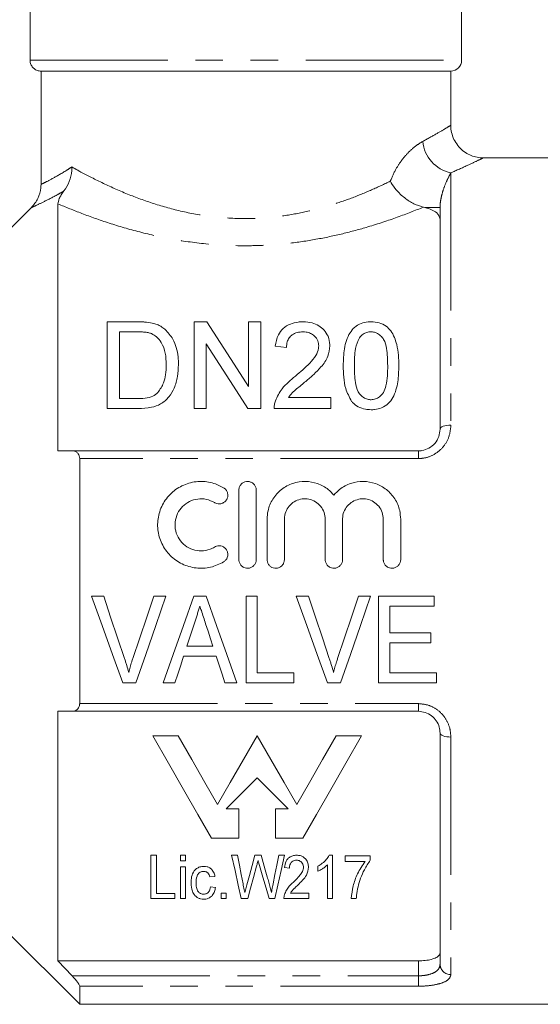
# Model space of a CAD drawing. Units: millimetres. Extents: x 165 to 242, y 91 to 257.
# Drawn here: x 189 to 213, y 182 to 227 of the extents above; entities that cross this region are included whole.
import ezdxf

# ---------------------------------------------------------------- set-up
doc = ezdxf.new("R2010")
doc.units = ezdxf.units.MM
doc.linetypes.add('PHANTOM', pattern=[12.7, 6.35, -1.27, 1.27, -1.27, 1.27, -1.27])

msp = doc.modelspace()

# ---------------------------------------------------------------- linework, layer by layer
at = {"color": 7, "linetype": 'Continuous', "lineweight": 15}
for p, q in [((189.973, 231.895), (189.973, 225.595)), ((209.859, 225.595), (209.859, 228.395)), ((190.479, 225.095), (209.359, 225.095)), ((190.479, 219.872), (190.479, 225.095)), ((209.359, 222.578), (209.359, 225.095)), ((214.959, 221.095), (210.828, 221.095)), ((188.859, 217.625), (190.036, 218.807)), ((191.259, 218.974), (191.259, 207.595)), ((208.17, 218.809), (208.103, 218.825)), ((208.864, 208.595), (208.864, 218.809)), ((193.53, 209.542), (193.53, 213.542)), ((193.53, 213.542), (194.898, 213.542)), ((197.53, 213.542), (198.126, 213.542)), ((197.53, 209.542), (197.53, 213.542)), ((200.043, 210.557), (200.043, 213.542)), ((200.043, 213.542), (200.607, 213.542)), ((200.607, 213.542), (200.607, 209.542)), ((194.905, 213.081), (194.094, 213.081)), ((194.094, 213.081), (194.094, 210.004)), ((198.094, 212.527), (198.094, 209.542)), ((201.786, 212.363), (201.274, 212.414)), ((201.881, 210.055), (203.838, 210.055)), ((203.838, 210.055), (203.838, 209.542)), ((194.094, 210.004), (194.919, 210.004)), ((194.963, 209.542), (193.53, 209.542)), ((198.094, 209.542), (197.53, 209.542)), ((200.607, 209.542), (200.011, 209.542)), ((203.838, 209.542), (201.222, 209.542)), ((191.259, 207.595), (191.91, 207.595)), ((191.91, 207.595), (207.864, 207.595)), ((192.259, 207.24), (192.259, 195.951)), ((199.594, 202.586), (199.594, 205.786)), ((200.394, 205.786), (200.394, 202.586)), ((200.894, 202.586), (200.894, 204.447)), ((201.694, 204.447), (201.694, 202.586)), ((203.572, 202.586), (203.572, 204.447)), ((204.372, 204.447), (204.372, 202.586)), ((206.25, 202.586), (206.25, 204.447)), ((207.05, 204.447), (207.05, 202.586)), ((193.365, 200.9), (192.806, 200.9)), ((196.231, 200.9), (195.672, 200.9)), ((198.089, 200.9), (197.514, 200.9)), ((200.442, 200.9), (199.929, 200.9)), ((199.929, 200.9), (199.929, 196.9)), ((200.442, 197.361), (200.442, 200.9)), ((202.801, 200.9), (202.242, 200.9)), ((205.667, 200.9), (205.108, 200.9)), ((208.595, 200.9), (206.031, 200.9)), ((206.031, 200.9), (206.031, 196.9)), ((208.595, 200.438), (208.595, 200.9)), ((206.544, 199.207), (206.544, 200.438)), ((206.544, 200.438), (208.595, 200.438)), ((208.442, 199.207), (206.544, 199.207)), ((208.442, 198.746), (208.442, 199.207)), ((206.544, 197.361), (206.544, 198.746)), ((206.544, 198.746), (208.442, 198.746)), ((198.402, 198.592), (197.199, 198.592)), ((197.048, 198.13), (198.553, 198.13)), ((202.134, 197.361), (200.442, 197.361)), ((202.134, 196.9), (202.134, 197.361)), ((208.698, 197.361), (206.544, 197.361)), ((208.698, 196.9), (208.698, 197.361)), ((194.241, 196.9), (194.849, 196.9)), ((196.101, 196.9), (196.647, 196.9)), ((198.954, 196.9), (199.501, 196.9)), ((199.929, 196.9), (202.134, 196.9)), ((203.677, 196.9), (204.285, 196.9)), ((206.031, 196.9), (208.698, 196.9)), ((191.91, 195.595), (191.259, 195.595)), ((191.259, 195.595), (191.259, 184.095)), ((207.864, 195.595), (191.91, 195.595)), ((195.636, 194.466), (196.801, 194.466)), ((204.077, 194.466), (205.242, 194.466)), ((208.864, 183.932), (208.864, 194.595)), ((199.006, 191.095), (199.596, 191.095)), ((199.596, 191.095), (199.596, 189.747)), ((201.281, 191.095), (201.871, 191.095)), ((201.281, 189.747), (201.281, 191.095)), ((199.596, 189.747), (198.332, 189.747)), ((202.545, 189.747), (201.281, 189.747)), ((195.544, 188.963), (195.8, 188.963)), ((195.544, 186.963), (195.544, 188.963)), ((195.8, 188.963), (195.8, 187.194)), ((196.903, 188.707), (196.903, 188.963)), ((196.903, 188.963), (197.133, 188.963)), ((197.133, 188.963), (197.133, 188.707)), ((199.262, 188.963), (199.527, 188.963)), ((200.331, 188.963), (200.627, 188.963)), ((201.432, 188.963), (201.698, 188.963)), ((203.754, 188.963), (203.903, 188.963)), ((203.903, 188.963), (203.903, 186.963)), ((204.492, 188.938), (205.646, 188.938)), ((204.492, 188.681), (204.492, 188.938)), ((205.646, 188.938), (205.646, 188.73)), ((197.133, 188.707), (196.903, 188.707)), ((196.903, 186.963), (196.903, 188.425)), ((196.903, 188.425), (197.133, 188.425)), ((197.133, 188.425), (197.133, 186.963)), ((201.928, 188.374), (201.698, 188.399)), ((203.236, 188.227), (203.236, 188.463)), ((203.672, 186.963), (203.672, 188.522)), ((205.415, 188.681), (204.492, 188.681)), ((198.492, 187.989), (198.262, 187.963)), ((198.287, 187.502), (198.518, 187.476)), ((196.646, 186.963), (195.544, 186.963)), ((195.8, 187.194), (196.646, 187.194)), ((196.646, 187.194), (196.646, 186.963)), ((197.133, 186.963), (196.903, 186.963)), ((198.774, 186.963), (198.774, 187.22)), ((198.774, 187.22), (199.005, 187.22)), ((199.005, 186.963), (198.774, 186.963)), ((199.005, 187.22), (199.005, 186.963)), ((200.002, 186.963), (199.706, 186.963)), ((201.254, 186.963), (200.985, 186.963)), ((202.826, 186.963), (201.672, 186.963)), ((201.97, 187.22), (202.826, 187.22)), ((202.826, 187.22), (202.826, 186.963)), ((203.903, 186.963), (203.672, 186.963)), ((205.005, 186.963), (204.774, 186.963)), ((188.859, 185.495), (192.259, 182.095)), ((191.259, 184.095), (191.91, 183.409)), ((207.864, 184.095), (191.259, 184.095)), ((192.259, 182.93), (192.259, 182.095)), ((192.259, 182.095), (214.959, 182.095))]:
    msp.add_line(p, q, dxfattribs=at)
at = {"color": 8, "linetype": 'PHANTOM', "lineweight": 0}
for p, q in [((189.973, 225.595), (209.859, 225.595)), ((209.364, 220.405), (209.364, 208.78)), ((208.17, 218.809), (208.864, 218.809)), ((207.864, 207.595), (207.864, 207.24)), ((207.864, 207.24), (192.259, 207.24)), ((192.259, 195.951), (207.864, 195.951)), ((207.864, 195.951), (207.864, 195.595)), ((209.364, 194.411), (209.364, 183.467)), ((207.864, 183.409), (207.864, 184.095)), ((191.91, 183.409), (207.864, 183.409)), ((207.864, 183.409), (207.864, 182.93)), ((207.864, 182.93), (192.259, 182.93))]:
    msp.add_line(p, q, dxfattribs=at)
at = {"color": 7, "linetype": 'Continuous', "lineweight": 15, "flags": 128}
for points in [[(198.126, 213.542), (198.736, 212.593), (199.376, 211.597), (200.043, 210.557)], [(200.011, 209.542), (199.348, 210.574), (198.709, 211.57), (198.094, 212.527)], [(192.806, 200.9), (193.289, 199.554), (193.768, 198.219), (194.241, 196.9)], [(194.325, 198.033), (194.006, 198.983), (193.686, 199.939), (193.365, 200.9)], [(195.672, 200.9), (195.35, 199.939), (195.029, 198.983), (194.71, 198.033)], [(194.849, 196.9), (195.305, 198.219), (195.766, 199.554), (196.231, 200.9)], [(197.514, 200.9), (197.039, 199.554), (196.567, 198.219), (196.101, 196.9)], [(199.501, 196.9), (199.035, 198.219), (198.564, 199.554), (198.089, 200.9)], [(202.242, 200.9), (202.725, 199.554), (203.204, 198.219), (203.677, 196.9)], [(203.76, 198.033), (203.442, 198.983), (203.122, 199.939), (202.801, 200.9)], [(205.108, 200.9), (204.786, 199.939), (204.465, 198.983), (204.146, 198.033)], [(204.285, 196.9), (204.741, 198.219), (205.202, 199.554), (205.667, 200.9)], [(197.199, 198.592), (197.319, 198.961), (197.439, 199.332), (197.56, 199.703)], [(198.063, 199.633), (198.177, 199.285), (198.29, 198.938), (198.402, 198.592)], [(196.647, 196.9), (196.78, 197.308), (196.914, 197.718), (197.048, 198.13)], [(198.553, 198.13), (198.687, 197.718), (198.821, 197.308), (198.954, 196.9)], [(198.332, 189.747), (197.706, 190.843), (197.046, 191.999), (196.354, 193.209), (195.636, 194.466)], [(196.801, 194.466), (197.424, 193.374), (198.029, 192.317), (198.61, 191.298)], [(198.61, 191.298), (199.198, 192.317), (199.809, 193.374), (200.439, 194.466)], [(200.439, 194.466), (201.069, 193.374), (201.68, 192.317), (202.267, 191.298)], [(202.267, 191.298), (202.849, 192.317), (203.453, 193.374), (204.077, 194.466)], [(205.242, 194.466), (204.523, 193.209), (203.832, 191.999), (203.172, 190.843), (202.545, 189.747)], [(200.439, 192.528), (199.952, 192.041), (199.475, 191.563), (199.006, 191.095)], [(201.871, 191.095), (201.403, 191.563), (200.925, 192.041), (200.439, 192.528)], [(199.706, 186.963), (199.566, 187.59), (199.418, 188.258), (199.262, 188.963)], [(199.527, 188.963), (199.616, 188.509), (199.702, 188.07), (199.785, 187.647)], [(199.961, 187.6), (200.08, 188.037), (200.203, 188.492), (200.331, 188.963)], [(200.627, 188.963), (200.719, 188.622), (200.81, 188.29), (200.898, 187.966)], [(201.174, 187.646), (201.257, 188.069), (201.343, 188.509), (201.432, 188.963)], [(201.698, 188.963), (201.541, 188.258), (201.393, 187.59), (201.254, 186.963)], [(200.408, 188.46), (200.267, 187.938), (200.131, 187.439), (200.002, 186.963)], [(200.985, 186.963), (200.845, 187.45), (200.698, 187.961), (200.544, 188.497)]]:
    msp.add_lwpolyline(points, dxfattribs=at)
at = {"color": 8, "linetype": 'PHANTOM', "lineweight": 0, "flags": 128}
for points in [[(208.864, 208.595), (208.874, 208.631), (208.902, 208.666), (208.948, 208.698), (209.011, 208.726), (209.086, 208.749), (209.173, 208.766), (209.267, 208.776), (209.364, 208.78)], [(208.864, 194.595), (208.874, 194.56), (208.902, 194.525), (208.948, 194.493), (209.011, 194.465), (209.086, 194.442), (209.173, 194.425), (209.267, 194.415), (209.364, 194.411)]]:
    msp.add_lwpolyline(points, dxfattribs=at)
at = {"color": 7, "linetype": 'Continuous', "lineweight": 15}
msp.add_arc((209.359, 225.595), 0.5, 270, 0, dxfattribs=at)
at = {"color": 8, "linetype": 'PHANTOM', "lineweight": 0}
for centre, radius, start, end in [((209.697, 222.008), 1.636, 185.4434, 258.2628), ((209.347, 183.95), 0.483, 182.1636, 272.0117)]:
    msp.add_arc(centre, radius, start, end, dxfattribs=at)
at = {"color": 7, "linetype": 'Continuous', "lineweight": 15}
for points, knots in [([(189.973, 225.595), (189.975, 225.558), (189.981, 225.465), (190.042, 225.325), (190.155, 225.198), (190.306, 225.115), (190.42, 225.096), (190.478, 225.095), (190.479, 225.095)], [0, 0, 0, 0, 0.143348, 0.354379, 0.566356, 0.780417, 0.996935, 1, 1, 1, 1]), ([(210.828, 221.098), (210.819, 221.097), (210.709, 221.092), (210.505, 221.131), (210.222, 221.226), (209.957, 221.383), (209.722, 221.6), (209.531, 221.871), (209.411, 222.173), (209.358, 222.416), (209.364, 222.548), (209.365, 222.577)], [0, 0, 0, 0, 0.011609, 0.14292, 0.266329, 0.400799, 0.539926, 0.681034, 0.828282, 0.962022, 1, 1, 1, 1]), ([(191.536, 219.569), (191.627, 219.708), (191.809, 219.986), (191.888, 220.389), (191.896, 220.618), (191.896, 220.672), (191.895, 220.675)], [0, 0, 0, 0, 0.433378, 0.866204, 0.991786, 1, 1, 1, 1]), ([(190.036, 218.807), (190.144, 218.939), (190.361, 219.205), (190.469, 219.597), (190.477, 219.82), (190.479, 219.872)], [0, 0, 0, 0, 0.432616, 0.865385, 1, 1, 1, 1]), ([(206.572, 220.019), (206.574, 220.016), (206.586, 219.993), (206.661, 219.86), (206.854, 219.587), (207.21, 219.246), (207.658, 218.96), (207.954, 218.87), (208.103, 218.825)], [0, 0, 0, 0, 0.004565, 0.042904, 0.242918, 0.510223, 0.754627, 1, 1, 1, 1]), ([(191.259, 218.974), (191.269, 219.05), (191.282, 219.165), (191.395, 219.382), (191.492, 219.511), (191.536, 219.569)], [0, 0, 0, 0, 0.526306, 0.785385, 1, 1, 1, 1]), ([(208.864, 218.256), (208.845, 218.34), (208.808, 218.509), (208.539, 218.698), (208.278, 218.777), (208.17, 218.809)], [0, 0, 0, 0, 0.3692239, 0.7393859, 1, 1, 1, 1]), ([(194.898, 213.542), (194.957, 213.542), (195.076, 213.541), (195.313, 213.532), (195.488, 213.503), (195.605, 213.484)], [0, 0, 0, 0, 0.24946, 0.49902, 1, 1, 1, 1]), ([(195.605, 213.484), (195.681, 213.463), (195.82, 213.425), (196.018, 213.329), (196.125, 213.246), (196.186, 213.198)], [0, 0, 0, 0, 0.350246, 0.630535, 1, 1, 1, 1]), ([(201.274, 212.414), (201.305, 212.598), (201.355, 212.895), (201.618, 213.248), (201.94, 213.451), (202.275, 213.533), (202.477, 213.54), (202.556, 213.542)], [0, 0, 0, 0, 0.319965, 0.51771, 0.717034, 0.889995, 1, 1, 1, 1]), ([(202.556, 213.542), (202.697, 213.534), (202.957, 213.518), (203.292, 213.372), (203.542, 213.156), (203.734, 212.86), (203.784, 212.602), (203.786, 212.454), (203.786, 212.438)], [0, 0, 0, 0, 0.201707, 0.370978, 0.539703, 0.736561, 0.970912, 1, 1, 1, 1]), ([(204.402, 211.515), (204.41, 211.78), (204.422, 212.178), (204.539, 212.683), (204.689, 213.019), (204.911, 213.297), (205.203, 213.477), (205.483, 213.538), (205.638, 213.541), (205.684, 213.542)], [0, 0, 0, 0, 0.3018972, 0.4548499, 0.6071793, 0.7288273, 0.8516588, 0.9562377, 1, 1, 1, 1]), ([(205.684, 213.542), (205.81, 213.533), (206.063, 213.514), (206.382, 213.357), (206.618, 213.119), (206.768, 212.824), (206.888, 212.451), (206.958, 212.013), (206.963, 211.681), (206.966, 211.515)], [0, 0, 0, 0, 0.119627, 0.240148, 0.350098, 0.485485, 0.62151, 0.810518, 1, 1, 1, 1]), ([(195.566, 212.998), (195.514, 213.015), (195.41, 213.048), (195.242, 213.068), (195.074, 213.079), (194.962, 213.08), (194.905, 213.081)], [0, 0, 0, 0, 0.249573, 0.498771, 0.748759, 1, 1, 1, 1]), ([(196.248, 211.573), (196.243, 211.749), (196.232, 212.103), (196.075, 212.54), (195.839, 212.849), (195.648, 212.953), (195.566, 212.998)], [0, 0, 0, 0, 0.321884, 0.646619, 0.848384, 1, 1, 1, 1]), ([(196.186, 213.198), (196.324, 213.051), (196.561, 212.796), (196.721, 212.349), (196.802, 211.955), (196.809, 211.688), (196.812, 211.564)], [0, 0, 0, 0, 0.322678, 0.555533, 0.794563, 1, 1, 1, 1]), ([(202.545, 213.081), (202.456, 213.075), (202.277, 213.065), (202.055, 212.955), (201.9, 212.799), (201.804, 212.6), (201.793, 212.448), (201.786, 212.363)], [0, 0, 0, 0, 0.200071, 0.4027404, 0.5737901, 0.7620431, 1, 1, 1, 1]), ([(203.274, 212.433), (203.267, 212.51), (203.251, 212.679), (203.106, 212.88), (202.908, 213.018), (202.717, 213.074), (202.593, 213.079), (202.545, 213.081)], [0, 0, 0, 0, 0.234899, 0.511159, 0.6947, 0.879373, 1, 1, 1, 1]), ([(205.146, 212.807), (205.078, 212.642), (204.959, 212.356), (204.923, 211.916), (204.917, 211.65), (204.915, 211.517)], [0, 0, 0, 0, 0.404789, 0.701443, 1, 1, 1, 1]), ([(205.678, 213.081), (205.614, 213.076), (205.485, 213.066), (205.29, 212.971), (205.2, 212.868), (205.146, 212.807)], [0, 0, 0, 0, 0.289094, 0.579985, 1, 1, 1, 1]), ([(206.453, 211.517), (206.447, 211.784), (206.437, 212.199), (206.322, 212.669), (206.136, 212.909), (205.957, 213.035), (205.789, 213.077), (205.704, 213.08), (205.678, 213.081)], [0, 0, 0, 0, 0.424, 0.657156, 0.772079, 0.888057, 0.96595, 1, 1, 1, 1]), ([(202.198, 211.038), (202.427, 211.234), (202.774, 211.532), (203.147, 211.964), (203.265, 212.247), (203.272, 212.398), (203.274, 212.433)], [0, 0, 0, 0, 0.476321, 0.725256, 0.936771, 1, 1, 1, 1]), ([(203.786, 212.438), (203.768, 212.274), (203.728, 211.928), (203.42, 211.485), (203.048, 211.117), (202.801, 210.904), (202.677, 210.797)], [0, 0, 0, 0, 0.259207, 0.547379, 0.772628, 1, 1, 1, 1]), ([(196.812, 211.564), (196.803, 211.384), (196.785, 211.026), (196.645, 210.516), (196.39, 210.069), (196.025, 209.743), (195.521, 209.566), (195.166, 209.551), (194.963, 209.542)], [0, 0, 0, 0, 0.188033, 0.375307, 0.529994, 0.685815, 0.820598, 1, 1, 1, 1]), ([(195.863, 210.287), (195.962, 210.43), (196.137, 210.684), (196.232, 211.134), (196.242, 211.415), (196.248, 211.573)], [0, 0, 0, 0, 0.3617606, 0.6433081, 1, 1, 1, 1]), ([(204.791, 209.876), (204.686, 210.071), (204.494, 210.429), (204.416, 210.995), (204.407, 211.341), (204.402, 211.515)], [0, 0, 0, 0, 0.3711677, 0.6830166, 1, 1, 1, 1]), ([(204.915, 211.517), (204.921, 211.261), (204.93, 210.865), (205.034, 210.379), (205.225, 210.133), (205.409, 209.998), (205.577, 209.956), (205.662, 209.953), (205.684, 209.952)], [0, 0, 0, 0, 0.417444, 0.648144, 0.764325, 0.880786, 0.97007, 1, 1, 1, 1]), ([(205.684, 209.952), (205.755, 209.959), (205.896, 209.972), (206.099, 210.092), (206.285, 210.296), (206.396, 210.64), (206.449, 211.057), (206.452, 211.363), (206.453, 211.517)], [0, 0, 0, 0, 0.097138, 0.194715, 0.328675, 0.499342, 0.749276, 1, 1, 1, 1]), ([(206.966, 211.515), (206.959, 211.271), (206.949, 210.904), (206.846, 210.408), (206.708, 210.061), (206.49, 209.762), (206.192, 209.567), (205.906, 209.497), (205.74, 209.492), (205.684, 209.491)], [0, 0, 0, 0, 0.288695, 0.435086, 0.580671, 0.705937, 0.832417, 0.943368, 1, 1, 1, 1]), ([(201.276, 209.898), (201.367, 210.093), (201.515, 210.412), (201.871, 210.769), (202.089, 210.948), (202.198, 211.038)], [0, 0, 0, 0, 0.438573, 0.717387, 1, 1, 1, 1]), ([(202.677, 210.797), (202.537, 210.681), (202.327, 210.508), (202.047, 210.27), (201.937, 210.127), (201.881, 210.055)], [0, 0, 0, 0, 0.49773, 0.747254, 1, 1, 1, 1]), ([(194.919, 210.004), (195.003, 210.005), (195.219, 210.009), (195.534, 210.063), (195.759, 210.186), (195.845, 210.269), (195.863, 210.287)], [0, 0, 0, 0, 0.247711, 0.628707, 0.921633, 1, 1, 1, 1]), ([(201.222, 209.542), (201.224, 209.602), (201.226, 209.692), (201.248, 209.811), (201.267, 209.869), (201.276, 209.898)], [0, 0, 0, 0, 0.494263, 0.746174, 1, 1, 1, 1]), ([(205.684, 209.491), (205.6, 209.495), (205.394, 209.503), (205.087, 209.608), (204.89, 209.764), (204.804, 209.86), (204.791, 209.876)], [0, 0, 0, 0, 0.246345, 0.599141, 0.934074, 1, 1, 1, 1]), ([(207.864, 207.595), (207.921, 207.598), (208.09, 207.607), (208.369, 207.71), (208.643, 207.936), (208.83, 208.249), (208.853, 208.479), (208.864, 208.595)], [0, 0, 0, 0, 0.101458, 0.304832, 0.523885, 0.759523, 1, 1, 1, 1]), ([(192.259, 207.24), (192.256, 207.282), (192.249, 207.366), (192.192, 207.475), (192.089, 207.567), (191.984, 207.594), (191.918, 207.595), (191.91, 207.595)], [0, 0, 0, 0, 0.180481, 0.360156, 0.610862, 0.956168, 1, 1, 1, 1]), ([(198.894, 202.479), (198.698, 202.384), (198.3, 202.19), (197.619, 202.164), (196.964, 202.351), (196.407, 202.749), (196.014, 203.306), (195.827, 203.96), (195.865, 204.64), (196.127, 205.273), (196.587, 205.786), (197.194, 206.117), (197.868, 206.222), (198.455, 206.125), (198.771, 205.959), (198.894, 205.894)], [0, 0, 0, 0, 0.076262, 0.155458, 0.2347, 0.313922, 0.393055, 0.472151, 0.551629, 0.632052, 0.713325, 0.794217, 0.873305, 0.950683, 1, 1, 1, 1]), ([(199.594, 205.786), (199.596, 205.817), (199.601, 205.894), (199.652, 206.009), (199.747, 206.112), (199.871, 206.175), (200.006, 206.194), (200.137, 206.167), (200.253, 206.101), (200.34, 206), (200.387, 205.889), (200.392, 205.815), (200.394, 205.786)], [0, 0, 0, 0, 0.07531, 0.186384, 0.296748, 0.40474, 0.509843, 0.6131, 0.716484, 0.821822, 0.929937, 1, 1, 1, 1]), ([(200.894, 204.447), (200.902, 204.578), (200.924, 204.904), (201.137, 205.396), (201.537, 205.842), (202.067, 206.127), (202.654, 206.219), (203.227, 206.114), (203.677, 205.871), (203.889, 205.645), (203.972, 205.557)], [0, 0, 0, 0, 0.092374, 0.231645, 0.372098, 0.511505, 0.647663, 0.780959, 0.914285, 1, 1, 1, 1]), ([(203.972, 205.557), (204.057, 205.648), (204.278, 205.882), (204.747, 206.126), (205.332, 206.219), (205.907, 206.114), (206.415, 205.832), (206.805, 205.398), (207.018, 204.91), (207.041, 204.58), (207.05, 204.447)], [0, 0, 0, 0, 0.088163, 0.227565, 0.363718, 0.497009, 0.630331, 0.766433, 0.905706, 1, 1, 1, 1]), ([(198.894, 205.894), (198.909, 205.884), (198.961, 205.849), (199.032, 205.765), (199.077, 205.655), (199.09, 205.536), (199.07, 205.415), (199.001, 205.294), (198.896, 205.203), (198.768, 205.153), (198.633, 205.148), (198.535, 205.178), (198.487, 205.205), (198.477, 205.211)], [0, 0, 0, 0, 0.044167, 0.149812, 0.257957, 0.327865, 0.437765, 0.54771, 0.656405, 0.763111, 0.868254, 0.972731, 1, 1, 1, 1]), ([(198.477, 205.211), (198.354, 205.27), (198.111, 205.388), (197.699, 205.398), (197.312, 205.283), (196.984, 205.047), (196.749, 204.714), (196.636, 204.318), (196.662, 203.905), (196.824, 203.523), (197.103, 203.219), (197.466, 203.026), (197.87, 202.965), (198.22, 203.025), (198.408, 203.125), (198.477, 203.162)], [0, 0, 0, 0, 0.079986, 0.158626, 0.236486, 0.314774, 0.394325, 0.47501, 0.555976, 0.636444, 0.716227, 0.795563, 0.874722, 0.953839, 1, 1, 1, 1]), ([(203.572, 204.447), (203.561, 204.554), (203.54, 204.768), (203.375, 205.051), (203.132, 205.265), (202.831, 205.384), (202.512, 205.396), (202.209, 205.305), (201.952, 205.12), (201.77, 204.86), (201.699, 204.62), (201.695, 204.481), (201.694, 204.447)], [0, 0, 0, 0, 0.109069, 0.218138, 0.327025, 0.434522, 0.540172, 0.644819, 0.750022, 0.856899, 0.965413, 1, 1, 1, 1]), ([(206.25, 204.447), (206.239, 204.554), (206.218, 204.768), (206.053, 205.051), (205.81, 205.265), (205.509, 205.384), (205.19, 205.396), (204.887, 205.305), (204.631, 205.12), (204.448, 204.86), (204.378, 204.62), (204.373, 204.481), (204.372, 204.447)], [0, 0, 0, 0, 0.109069, 0.218138, 0.327024, 0.434522, 0.540172, 0.644819, 0.750022, 0.856899, 0.965413, 1, 1, 1, 1]), ([(198.477, 203.162), (198.503, 203.176), (198.569, 203.21), (198.69, 203.228), (198.824, 203.204), (198.943, 203.136), (199.033, 203.033), (199.077, 202.922), (199.09, 202.804), (199.07, 202.685), (199.003, 202.566), (198.934, 202.504), (198.895, 202.48), (198.894, 202.479)], [0, 0, 0, 0, 0.071024, 0.1781879, 0.2850932, 0.3920009, 0.4991685, 0.6066635, 0.6744362, 0.7819375, 0.8894442, 0.9968203, 1, 1, 1, 1]), ([(200.394, 202.586), (200.389, 202.541), (200.38, 202.451), (200.311, 202.332), (200.21, 202.241), (200.083, 202.189), (199.946, 202.181), (199.815, 202.22), (199.704, 202.3), (199.625, 202.412), (199.596, 202.513), (199.594, 202.572), (199.594, 202.586)], [0, 0, 0, 0, 0.107483, 0.214969, 0.322367, 0.429686, 0.536971, 0.644246, 0.751525, 0.858827, 0.96619, 1, 1, 1, 1]), ([(201.694, 202.586), (201.689, 202.541), (201.68, 202.451), (201.611, 202.332), (201.51, 202.241), (201.383, 202.189), (201.246, 202.181), (201.115, 202.22), (201.004, 202.3), (200.925, 202.412), (200.896, 202.513), (200.894, 202.572), (200.894, 202.586)], [0, 0, 0, 0, 0.107482, 0.214969, 0.322367, 0.429686, 0.536971, 0.644246, 0.751525, 0.858827, 0.96619, 1, 1, 1, 1]), ([(204.372, 202.586), (204.367, 202.541), (204.358, 202.451), (204.289, 202.332), (204.188, 202.241), (204.061, 202.189), (203.924, 202.181), (203.793, 202.22), (203.682, 202.3), (203.604, 202.412), (203.574, 202.513), (203.572, 202.572), (203.572, 202.586)], [0, 0, 0, 0, 0.107483, 0.214969, 0.322367, 0.429686, 0.536971, 0.644246, 0.751525, 0.858827, 0.96619, 1, 1, 1, 1]), ([(207.05, 202.586), (207.046, 202.541), (207.037, 202.451), (206.968, 202.332), (206.866, 202.241), (206.739, 202.189), (206.603, 202.181), (206.471, 202.22), (206.36, 202.3), (206.282, 202.412), (206.252, 202.513), (206.25, 202.572), (206.25, 202.586)], [0, 0, 0, 0, 0.107482, 0.214969, 0.322367, 0.429686, 0.536971, 0.644246, 0.751525, 0.858827, 0.96619, 1, 1, 1, 1]), ([(197.56, 199.703), (197.6, 199.825), (197.661, 200.009), (197.741, 200.254), (197.781, 200.377), (197.801, 200.438)], [0, 0, 0, 0, 0.499916, 0.749948, 1, 1, 1, 1]), ([(197.801, 200.438), (197.822, 200.371), (197.877, 200.203), (197.965, 199.935), (198.031, 199.733), (198.063, 199.633)], [0, 0, 0, 0, 0.249941, 0.62493, 1, 1, 1, 1]), ([(194.518, 197.387), (194.489, 197.495), (194.445, 197.657), (194.378, 197.872), (194.342, 197.979), (194.325, 198.033)], [0, 0, 0, 0, 0.499585, 0.749743, 1, 1, 1, 1]), ([(194.71, 198.033), (194.692, 197.979), (194.648, 197.846), (194.583, 197.631), (194.54, 197.468), (194.518, 197.387)], [0, 0, 0, 0, 0.249801, 0.6247001, 1, 1, 1, 1]), ([(203.954, 197.387), (203.925, 197.495), (203.881, 197.657), (203.814, 197.872), (203.778, 197.979), (203.76, 198.033)], [0, 0, 0, 0, 0.499585, 0.749743, 1, 1, 1, 1]), ([(204.146, 198.033), (204.128, 197.979), (204.084, 197.846), (204.019, 197.631), (203.976, 197.468), (203.954, 197.387)], [0, 0, 0, 0, 0.249801, 0.6247, 1, 1, 1, 1]), ([(191.91, 195.595), (191.967, 195.602), (192.067, 195.613), (192.178, 195.698), (192.239, 195.803), (192.258, 195.892), (192.259, 195.941), (192.259, 195.951)], [0, 0, 0, 0, 0.340261, 0.592747, 0.791824, 0.960627, 1, 1, 1, 1]), ([(208.864, 194.595), (208.857, 194.686), (208.842, 194.882), (208.707, 195.165), (208.483, 195.402), (208.192, 195.564), (207.973, 195.585), (207.864, 195.595)], [0, 0, 0, 0, 0.1885995, 0.4053695, 0.6089333, 0.8055386, 1, 1, 1, 1]), ([(201.698, 188.399), (201.711, 188.496), (201.732, 188.639), (201.85, 188.815), (201.984, 188.915), (202.135, 188.959), (202.227, 188.962), (202.26, 188.963)], [0, 0, 0, 0, 0.381139, 0.56236, 0.745127, 0.906817, 1, 1, 1, 1]), ([(202.255, 188.732), (202.223, 188.731), (202.157, 188.727), (202.068, 188.686), (201.991, 188.615), (201.937, 188.506), (201.931, 188.421), (201.928, 188.374)], [0, 0, 0, 0, 0.143886, 0.289689, 0.458568, 0.698708, 1, 1, 1, 1]), ([(202.569, 188.41), (202.564, 188.46), (202.556, 188.544), (202.487, 188.641), (202.412, 188.7), (202.333, 188.728), (202.278, 188.731), (202.255, 188.732)], [0, 0, 0, 0, 0.3462613, 0.5800931, 0.7324406, 0.8862001, 1, 1, 1, 1]), ([(202.26, 188.963), (202.314, 188.96), (202.424, 188.953), (202.573, 188.886), (202.701, 188.765), (202.788, 188.599), (202.796, 188.472), (202.8, 188.411)], [0, 0, 0, 0, 0.154463, 0.310507, 0.48484, 0.752151, 1, 1, 1, 1]), ([(203.236, 188.463), (203.306, 188.505), (203.452, 188.591), (203.633, 188.759), (203.713, 188.894), (203.754, 188.963)], [0, 0, 0, 0, 0.310207, 0.64815, 1, 1, 1, 1]), ([(205.646, 188.73), (205.552, 188.587), (205.372, 188.313), (205.195, 187.899), (205.121, 187.638), (205.084, 187.507)], [0, 0, 0, 0, 0.3538109, 0.6754187, 1, 1, 1, 1]), ([(197.39, 187.688), (197.395, 187.781), (197.404, 187.968), (197.489, 188.203), (197.642, 188.353), (197.793, 188.433), (197.916, 188.445), (197.978, 188.45)], [0, 0, 0, 0, 0.302253, 0.60704, 0.737229, 0.867968, 1, 1, 1, 1]), ([(197.978, 188.45), (198.028, 188.447), (198.131, 188.441), (198.272, 188.379), (198.398, 188.262), (198.465, 188.123), (198.485, 188.023), (198.492, 187.989)], [0, 0, 0, 0, 0.1632, 0.328082, 0.520733, 0.833638, 1, 1, 1, 1]), ([(200.48, 188.722), (200.471, 188.69), (200.455, 188.63), (200.431, 188.543), (200.416, 188.487), (200.408, 188.46)], [0, 0, 0, 0, 0.3618196, 0.6809036, 1, 1, 1, 1]), ([(200.544, 188.497), (200.537, 188.524), (200.522, 188.574), (200.501, 188.65), (200.487, 188.698), (200.48, 188.722)], [0, 0, 0, 0, 0.363132, 0.681562, 1, 1, 1, 1]), ([(202.094, 187.713), (202.176, 187.793), (202.311, 187.925), (202.48, 188.123), (202.56, 188.28), (202.567, 188.379), (202.569, 188.41)], [0, 0, 0, 0, 0.3806312, 0.6289622, 0.8849689, 1, 1, 1, 1]), ([(202.8, 188.411), (202.781, 188.288), (202.747, 188.073), (202.535, 187.808), (202.388, 187.663), (202.314, 187.591)], [0, 0, 0, 0, 0.4003347, 0.6973737, 1, 1, 1, 1]), ([(203.672, 188.522), (203.623, 188.476), (203.536, 188.396), (203.386, 188.3), (203.286, 188.251), (203.236, 188.227)], [0, 0, 0, 0, 0.399918, 0.698077, 1, 1, 1, 1]), ([(204.774, 186.963), (204.796, 187.157), (204.839, 187.53), (205.04, 188.118), (205.289, 188.492), (205.415, 188.681)], [0, 0, 0, 0, 0.348505, 0.66968, 1, 1, 1, 1]), ([(197.978, 188.22), (197.949, 188.218), (197.889, 188.214), (197.803, 188.176), (197.719, 188.104), (197.628, 187.94), (197.624, 187.797), (197.621, 187.695)], [0, 0, 0, 0, 0.094378, 0.189639, 0.315768, 0.516648, 1, 1, 1, 1]), ([(198.262, 187.963), (198.252, 187.997), (198.234, 188.064), (198.178, 188.144), (198.107, 188.193), (198.044, 188.216), (198, 188.219), (197.978, 188.22)], [0, 0, 0, 0, 0.293833, 0.59076, 0.745146, 0.873709, 1, 1, 1, 1]), ([(200.898, 187.966), (200.925, 187.884), (200.979, 187.72), (201.045, 187.479), (201.078, 187.322), (201.095, 187.243)], [0, 0, 0, 0, 0.333805, 0.666626, 1, 1, 1, 1]), ([(197.979, 186.938), (197.929, 186.941), (197.83, 186.947), (197.687, 187.005), (197.543, 187.122), (197.409, 187.351), (197.397, 187.559), (197.39, 187.688)], [0, 0, 0, 0, 0.101658, 0.204168, 0.344194, 0.589715, 1, 1, 1, 1]), ([(197.621, 187.695), (197.623, 187.624), (197.629, 187.482), (197.684, 187.32), (197.783, 187.224), (197.857, 187.183), (197.926, 187.17), (197.961, 187.169), (197.971, 187.168)], [0, 0, 0, 0, 0.3346459, 0.6723094, 0.7812697, 0.8914817, 0.9699213, 1, 1, 1, 1]), ([(197.971, 187.168), (197.999, 187.17), (198.056, 187.174), (198.137, 187.21), (198.216, 187.278), (198.266, 187.381), (198.28, 187.462), (198.287, 187.502)], [0, 0, 0, 0, 0.125946, 0.253363, 0.427889, 0.72446, 1, 1, 1, 1]), ([(198.518, 187.476), (198.506, 187.413), (198.481, 187.287), (198.391, 187.125), (198.268, 187.014), (198.139, 186.955), (198.043, 186.939), (197.99, 186.938), (197.979, 186.938)], [0, 0, 0, 0, 0.269865, 0.537784, 0.738284, 0.853722, 0.970036, 1, 1, 1, 1]), ([(199.785, 187.647), (199.794, 187.603), (199.812, 187.512), (199.838, 187.377), (199.855, 187.288), (199.864, 187.243)], [0, 0, 0, 0, 0.325523, 0.66274, 1, 1, 1, 1]), ([(199.864, 187.243), (199.875, 187.281), (199.896, 187.359), (199.928, 187.478), (199.95, 187.559), (199.961, 187.6)], [0, 0, 0, 0, 0.327966, 0.663964, 1, 1, 1, 1]), ([(201.095, 187.243), (201.103, 187.286), (201.12, 187.373), (201.147, 187.508), (201.165, 187.6), (201.174, 187.646)], [0, 0, 0, 0, 0.3255292, 0.6627425, 1, 1, 1, 1]), ([(201.695, 187.141), (201.721, 187.214), (201.771, 187.35), (201.912, 187.543), (202.033, 187.656), (202.094, 187.713)], [0, 0, 0, 0, 0.361194, 0.676715, 1, 1, 1, 1]), ([(202.314, 187.591), (202.266, 187.545), (202.178, 187.462), (202.052, 187.343), (201.997, 187.261), (201.97, 187.22)], [0, 0, 0, 0, 0.377607, 0.686869, 1, 1, 1, 1]), ([(205.084, 187.507), (205.071, 187.448), (205.044, 187.327), (205.018, 187.145), (205.01, 187.024), (205.005, 186.963)], [0, 0, 0, 0, 0.3174967, 0.6584419, 1, 1, 1, 1]), ([(201.672, 186.963), (201.672, 186.982), (201.672, 187.02), (201.679, 187.08), (201.689, 187.121), (201.695, 187.141)], [0, 0, 0, 0, 0.311864, 0.655065, 1, 1, 1, 1]), ([(207.864, 184.095), (207.972, 184.099), (208.187, 184.106), (208.476, 184.161), (208.701, 184.245), (208.84, 184.352), (208.856, 184.433), (208.864, 184.471)], [0, 0, 0, 0, 0.198665, 0.397186, 0.599782, 0.812865, 1, 1, 1, 1]), ([(192.259, 182.93), (192.256, 182.947), (192.249, 182.98), (192.192, 183.074), (192.089, 183.211), (191.984, 183.331), (191.918, 183.401), (191.91, 183.409)], [0, 0, 0, 0, 0.180481, 0.360156, 0.610862, 0.956168, 1, 1, 1, 1])]:
    msp.add_open_spline(points, degree=3, knots=knots, dxfattribs=at)
at = {"color": 8, "linetype": 'PHANTOM', "lineweight": 0}
for points, knots in [([(208.068, 221.852), (208.292, 221.976), (208.745, 222.228), (209.157, 222.473), (209.363, 222.598), (209.338, 222.582), (209.33, 222.578)], [0, 0, 0, 0, 0.291789, 0.591648, 0.88198, 1, 1, 1, 1]), ([(206.572, 220.019), (206.66, 220.221), (206.82, 220.591), (207.126, 221.035), (207.434, 221.385), (207.758, 221.666), (207.964, 221.79), (208.068, 221.852)], [0, 0, 0, 0, 0.2253806, 0.4124104, 0.6047962, 0.800158, 1, 1, 1, 1]), ([(210.828, 221.08), (210.837, 221.084), (210.867, 221.099), (210.633, 220.986), (210.153, 220.756), (209.63, 220.524), (209.364, 220.405)], [0, 0, 0, 0, 0.107602, 0.407277, 0.699167, 1, 1, 1, 1]), ([(190.479, 219.872), (190.517, 219.891), (190.642, 219.951), (191.006, 220.136), (191.49, 220.414), (191.819, 220.626), (191.895, 220.675)], [0, 0, 0, 0, 0.160332, 0.518537, 0.888361, 1, 1, 1, 1]), ([(191.895, 220.675), (192.016, 220.609), (192.426, 220.381), (193.254, 219.954), (194.406, 219.436), (195.659, 218.974), (196.981, 218.604), (198.394, 218.36), (199.664, 218.281), (200.735, 218.32), (201.695, 218.42), (202.721, 218.61), (203.782, 218.894), (204.788, 219.236), (205.731, 219.619), (206.292, 219.886), (206.572, 220.019)], [0, 0, 0, 0, 0.03839, 0.1312855, 0.2241874, 0.308241, 0.3922316, 0.4760688, 0.5598413, 0.6099918, 0.6601481, 0.726882, 0.7939592, 0.8608019, 0.9303971, 1, 1, 1, 1]), ([(209.364, 220.405), (209.312, 220.311), (209.253, 220.204), (209.131, 219.943), (209.024, 219.682), (208.915, 219.283), (208.869, 218.999), (208.865, 218.846), (208.864, 218.809)], [0, 0, 0, 0, 0.2949167, 0.3321756, 0.6217198, 0.8261562, 0.9589941, 1, 1, 1, 1]), ([(191.536, 219.569), (191.503, 219.55), (191.408, 219.496), (191.08, 219.314), (190.615, 219.074), (190.223, 218.89), (190.086, 218.829), (190.036, 218.807)], [0, 0, 0, 0, 0.044886, 0.128857, 0.46575, 0.802588, 1, 1, 1, 1]), ([(208.103, 218.825), (207.712, 218.67), (206.929, 218.359), (205.654, 217.937), (204.388, 217.593), (203.158, 217.332), (201.977, 217.157), (200.872, 217.065), (199.635, 217.03), (198.171, 217.101), (196.542, 217.325), (195.008, 217.667), (193.607, 218.08), (192.332, 218.531), (191.617, 218.826), (191.259, 218.974)], [0, 0, 0, 0, 0.087428, 0.174866, 0.243501, 0.312366, 0.38095, 0.43339, 0.485827, 0.573175, 0.660555, 0.746165, 0.831804, 0.91591, 1, 1, 1, 1]), ([(209.364, 208.78), (209.347, 208.6), (209.311, 208.241), (209.03, 207.761), (208.619, 207.415), (208.203, 207.258), (207.949, 207.245), (207.864, 207.24)], [0, 0, 0, 0, 0.234641, 0.468443, 0.689276, 0.896369, 1, 1, 1, 1]), ([(207.864, 195.951), (208.027, 195.935), (208.354, 195.903), (208.79, 195.655), (209.127, 195.29), (209.33, 194.855), (209.353, 194.552), (209.364, 194.411)], [0, 0, 0, 0, 0.198511, 0.398006, 0.602172, 0.816266, 1, 1, 1, 1]), ([(207.864, 183.409), (207.921, 183.41), (208.09, 183.414), (208.369, 183.461), (208.643, 183.57), (208.83, 183.731), (208.853, 183.865), (208.864, 183.932)], [0, 0, 0, 0, 0.101458, 0.304832, 0.523885, 0.759523, 1, 1, 1, 1]), ([(209.364, 183.467), (209.347, 183.398), (209.311, 183.259), (209.03, 183.094), (208.619, 182.983), (208.203, 182.936), (207.949, 182.932), (207.864, 182.93)], [0, 0, 0, 0, 0.234641, 0.468443, 0.689276, 0.896369, 1, 1, 1, 1])]:
    msp.add_open_spline(points, degree=3, knots=knots, dxfattribs=at)

doc.saveas('drawing.dxf')
